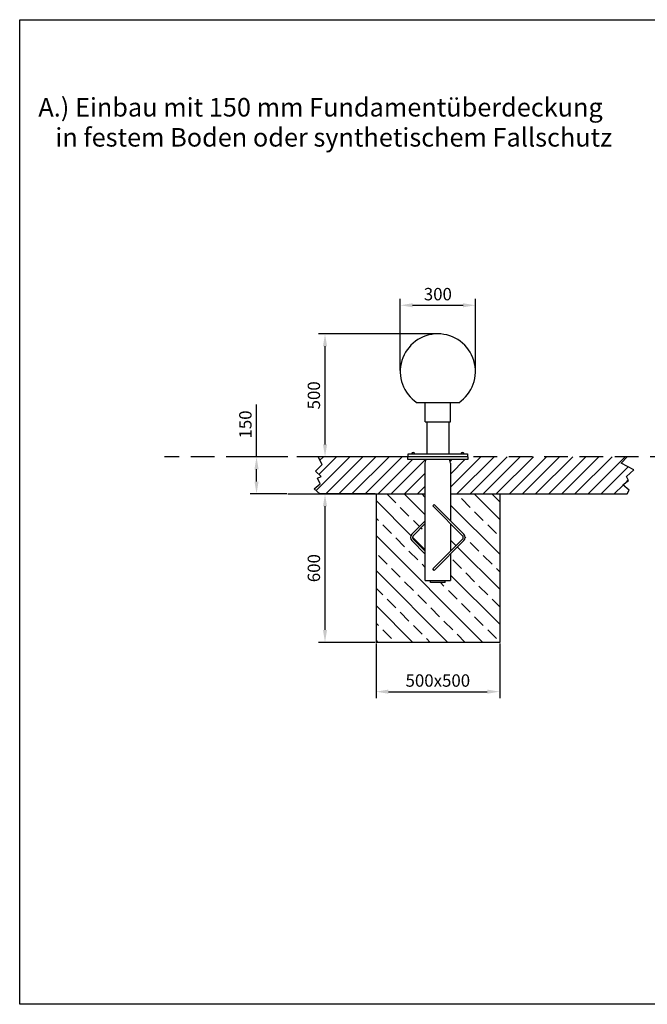
# Model space of a CAD drawing. Units: millimetres. Extents: x 14604 to 20184, y -3173 to 807.
# Drawn here: x 14604 to 17142, y -3173 to 807 of the extents above; entities that cross this region are included whole.
import ezdxf

# ---------------------------------------------------------------- set-up
doc = ezdxf.new("R2010")
doc.units = ezdxf.units.MM
doc.linetypes.add('GESTRICHELT2', pattern=[9.525, 6.35, -3.175])
doc.layers.get('DEFPOINTS').update_dxf_attribs({"linetype": 'CONTINUOUS'})
for name, color, linetype in [('BEMASSUNG', 4, 'CONTINUOUS'), ('FUNDAMENT', 5, 'CONTINUOUS'), ('SCHRAFFUR', 3, 'CONTINUOUS'), ('VERDECKTE', 5, 'GESTRICHELT2'), ('ZEICHENFELD', 7, 'CONTINUOUS'), ('ZEICHNUNG', 1, 'CONTINUOUS')]:
    doc.layers.add(name, color=color, linetype=linetype)
doc.styles.add('ROMANS', font='romans')
doc.dimstyles.new('1ZU20', dxfattribs={"dimscale": 20, "dimtxt": 2.5, "dimasz": 2.5, "dimexe": 1.3, "dimexo": 0.2, "dimgap": 1, "dimtad": 1, "dimdec": 1, "dimzin": 9, "dimdsep": 46, "dimtxsty": 'ROMANS', "dimcen": 0.6, "dimclrd": 256, "dimclre": 256, "dimclrt": 256, "dimadec": 0, "dimazin": 0, "dimtfac": 1, "dimtdec": 1, "dimtmove": 0, "dimatfit": 3, "dimfxl": 1, "dimtvp": 1, "dimtolj": 1, "dimtzin": 9, "dimarcsym": 0})

# ---------------------------------------------------------------- blocks, each defined once
blk = doc.blocks.new('*D1')
at = {"layer": 'BEMASSUNG', "lineweight": -2}
for p, q in [((16044.7, -1714.2), (16044.7, -1935.5)), ((16544.7, -1714.2), (16544.7, -1935.5)), ((16094.7, -1909.5), (16494.7, -1909.5))]:
    blk.add_line(p, q, dxfattribs=at)
at = {"layer": 'BEMASSUNG'}
for points in [[(16094.7, -1901.2), (16094.7, -1917.9), (16044.7, -1909.5)], [(16494.7, -1901.2), (16494.7, -1917.9), (16544.7, -1909.5)]]:
    blk.add_solid(points, dxfattribs=at)
at = {"layer": 'DEFPOINTS', "color": 0}
for p in [(16044.7, -1710.2), (16544.7, -1710.2), (16544.7, -1909.5)]:
    blk.add_point(p, dxfattribs=at)
at = {"layer": 'BEMASSUNG', "insert": (16294.7, -1864.5), "char_height": 50, "attachment_point": 5, "style": 'ROMANS'}
blk.add_mtext('\\A1;500x500', dxfattribs=at)
blk = doc.blocks.new('*D2')
at = {"layer": 'BEMASSUNG', "lineweight": -2}
for p, q in [((16040.7, -1110.2), (15812.4, -1110.2)), ((15838.4, -1660.2), (15838.4, -1160.2)), ((16040.7, -1710.2), (15812.4, -1710.2))]:
    blk.add_line(p, q, dxfattribs=at)
at = {"layer": 'BEMASSUNG'}
for points in [[(15830.1, -1160.2), (15846.8, -1160.2), (15838.4, -1110.2)], [(15830.1, -1660.2), (15846.8, -1660.2), (15838.4, -1710.2)]]:
    blk.add_solid(points, dxfattribs=at)
at = {"layer": 'DEFPOINTS', "color": 0}
for p in [(15838.4, -1110.2), (16044.7, -1110.2), (16044.7, -1710.2)]:
    blk.add_point(p, dxfattribs=at)
at = {"layer": 'BEMASSUNG', "insert": (15793.4, -1410.2), "char_height": 50, "attachment_point": 5, "rotation": 90, "style": 'ROMANS'}
blk.add_mtext('\\A1;600', dxfattribs=at)
blk = doc.blocks.new('*D3')
at = {"layer": 'BEMASSUNG', "lineweight": -2}
for p, q in [((15561.5, -960.2), (15561.5, -748.7)), ((15688.2, -960.2), (15535.5, -960.2)), ((15561.5, -1060.2), (15561.5, -1010.2)), ((15684.1, -1110.2), (15535.5, -1110.2))]:
    blk.add_line(p, q, dxfattribs=at)
at = {"layer": 'BEMASSUNG'}
for points in [[(15553.2, -1010.2), (15569.8, -1010.2), (15561.5, -960.2)], [(15553.2, -1060.2), (15569.8, -1060.2), (15561.5, -1110.2)]]:
    blk.add_solid(points, dxfattribs=at)
at = {"layer": 'DEFPOINTS', "color": 0}
for p in [(15561.5, -960.2), (15692.2, -960.2), (15688.1, -1110.2)]:
    blk.add_point(p, dxfattribs=at)
at = {"layer": 'BEMASSUNG', "insert": (15516.5, -829.5), "char_height": 50, "attachment_point": 5, "rotation": 90, "style": 'ROMANS'}
blk.add_mtext('\\A1;150', dxfattribs=at)
blk = doc.blocks.new('*D7')
at = {"layer": 'BEMASSUNG', "lineweight": -2}
for p, q in [((16290.7, -463.2), (15812.4, -463.2)), ((15838.4, -910.2), (15838.4, -513.2)), ((16170.7, -960.2), (15812.4, -960.2))]:
    blk.add_line(p, q, dxfattribs=at)
at = {"layer": 'BEMASSUNG'}
for points in [[(15830.1, -513.2), (15846.8, -513.2), (15838.4, -463.2)], [(15830.1, -910.2), (15846.8, -910.2), (15838.4, -960.2)]]:
    blk.add_solid(points, dxfattribs=at)
at = {"layer": 'DEFPOINTS', "color": 0}
for p in [(15838.4, -463.2), (16294.7, -463.2), (16174.7, -960.2)]:
    blk.add_point(p, dxfattribs=at)
at = {"layer": 'BEMASSUNG', "insert": (15793.4, -711.7), "char_height": 50, "attachment_point": 5, "rotation": 90, "style": 'ROMANS'}
blk.add_mtext('\\A1;500', dxfattribs=at)
blk = doc.blocks.new('*D8')
at = {"layer": 'BEMASSUNG', "lineweight": -2}
for p, q in [((16142.7, -611.2), (16142.7, -321.6)), ((16192.7, -347.6), (16396.7, -347.6)), ((16446.7, -611.2), (16446.7, -321.6))]:
    blk.add_line(p, q, dxfattribs=at)
at = {"layer": 'BEMASSUNG'}
for points in [[(16192.7, -339.3), (16192.7, -355.9), (16142.7, -347.6)], [(16396.7, -339.3), (16396.7, -355.9), (16446.7, -347.6)]]:
    blk.add_solid(points, dxfattribs=at)
at = {"layer": 'DEFPOINTS', "color": 0}
for p in [(16446.7, -347.6), (16142.7, -615.2), (16446.7, -615.2)]:
    blk.add_point(p, dxfattribs=at)
at = {"layer": 'BEMASSUNG', "insert": (16294.7, -302.6), "char_height": 50, "attachment_point": 5, "style": 'ROMANS'}
blk.add_mtext('\\A1;300', dxfattribs=at)

msp = doc.modelspace()

# ---------------------------------------------------------------- hatches: boundary and pattern name
at = {"layer": 'SCHRAFFUR', "ltscale": 3}
h = msp.add_hatch(dxfattribs=at)
h.set_pattern_fill('ANSI31', color=256, scale=300, style=0)
h.set_pattern_definition([(45, (-4671.463, -5341.937), (-26.516504, 26.516504), [])])
h.paths.add_polyline_path([(16243.92, -985.18), (16247.48, -970.18), (16172.22, -970.18), (16172.22, -960.18), (15811.27, -960.18), (15826.32, -991.28), (15800.65, -1018.26), (15822.33, -1040.18), (15807.83, -1046.58), (15818.52, -1068.84), (15794.46, -1090.21), (15818.17, -1110.18), (16044.72, -1110.18), (16243.92, -1110.18)])
h.paths.add_polyline_path([(17057.22, -1040.18), (17086.56, -1012.53), (17035.93, -985.52), (17059.96, -960.18), (16417.22, -960.18), (16417.22, -970.18), (16341.95, -970.18), (16345.52, -985.18), (16345.52, -1110.18), (16544.72, -1110.18), (17060.35, -1110.18), (17068.05, -1095.12), (17042.6, -1073.69), (17066.05, -1055.62)])
at = {"layer": 'SCHRAFFUR'}
h = msp.add_hatch(dxfattribs=at)
h.set_pattern_fill('ANSI33', color=256, scale=400, angle=90, style=0)
h.set_pattern_definition([(135, (3343.98, -7104.2), (-70.7107, -70.7107), []), (135, (3343.98, -7033.49), (-70.7107, -70.7107), [50, -25])])
h.paths.add_polyline_path([(16243.92, -1219.03), (16243.92, -1110.18), (16044.72, -1110.18), (16044.72, -1710.18), (16544.72, -1710.18), (16544.72, -1110.18), (16345.52, -1110.18), (16345.52, -1219.03), (16399.98, -1273.5, -0.4142136), (16399.98, -1298.95), (16345.52, -1353.42), (16345.52, -1460.18), (16324.72, -1460.18), (16324.72, -1468.18), (16264.72, -1468.18), (16264.72, -1460.18), (16243.92, -1460.18), (16243.92, -1353.42), (16189.45, -1298.95, -0.4142136), (16189.45, -1273.5)])
h.paths.add_polyline_path([(16243.92, -1230.35), (16195.11, -1279.15, 0.4142136), (16195.11, -1293.3), (16243.92, -1342.1)], flags=17)
h.paths.add_polyline_path([(16345.52, -1230.35), (16345.52, -1342.1), (16394.32, -1293.3, 0.4142136), (16394.32, -1279.15)], flags=17)

# ---------------------------------------------------------------- linework, layer by layer
at = {"layer": 'BEMASSUNG', "ltscale": 3}
for p, q in [((15800.65, -1018.26), (15826.32, -991.28)), ((15826.32, -991.28), (15811.27, -960.18)), ((17035.93, -985.52), (17059.96, -960.18)), ((17086.56, -1012.53), (17035.93, -985.52)), ((15822.33, -1040.18), (15800.65, -1018.26)), ((17057.22, -1040.18), (17086.56, -1012.53))]:
    msp.add_line(p, q, dxfattribs=at)
at = {"layer": 'BEMASSUNG'}
for p, q in [((15794.46, -1090.21), (15818.52, -1068.84)), ((15807.83, -1046.58), (15822.33, -1040.18)), ((15818.52, -1068.84), (15807.83, -1046.58)), ((17042.6, -1073.69), (17066.05, -1055.62)), ((17068.05, -1095.12), (17042.6, -1073.69)), ((17066.05, -1055.62), (17057.22, -1040.18)), ((15688.05, -1110.18), (16044.72, -1110.18)), ((15818.17, -1110.18), (15794.46, -1090.21)), ((16544.72, -1110.18), (17060.35, -1110.18)), ((17060.35, -1110.18), (17068.05, -1095.12))]:
    msp.add_line(p, q, dxfattribs=at)
at = {"layer": 'DEFPOINTS', "color": 0, "linetype": 'ByBlock'}
for p in [(16044.72, -1710.18), (16544.72, -1710.18)]:
    msp.add_point(p, dxfattribs=at)
at = {"layer": 'FUNDAMENT'}
for p, q in [((16044.72, -1110.18), (16243.92, -1110.18)), ((16044.72, -1110.18), (16044.72, -1710.18)), ((16345.52, -1110.18), (16544.72, -1110.18)), ((16544.72, -1110.18), (16544.72, -1710.18)), ((16544.72, -1710.18), (16044.72, -1710.18))]:
    msp.add_line(p, q, dxfattribs=at)
at = {"layer": 'VERDECKTE', "ltscale": 15}
msp.add_line((19677.44, -960.18), (15189.02, -960.18), dxfattribs=at)
at = {"layer": 'ZEICHENFELD'}
for p, q in [((14603.89, 806.77), (20184.46, 806.77)), ((14603.89, -3173.23), (14603.89, 806.77)), ((20184.46, -3173.23), (14603.89, -3173.23))]:
    msp.add_line(p, q, dxfattribs=at)
at = {"layer": 'ZEICHNUNG'}
for p, q in [((16378.87, -741.76), (16210.57, -741.76)), ((16243.92, -819.18), (16243.92, -741.76)), ((16345.52, -819.18), (16345.52, -741.76)), ((16243.92, -819.18), (16345.52, -819.18)), ((16250.27, -819.18), (16250.27, -948.18)), ((16339.17, -819.18), (16339.17, -948.18)), ((16174.72, -948.18), (16414.72, -948.18)), ((16174.72, -960.18), (16174.72, -948.18)), ((16414.72, -948.18), (16414.72, -960.18)), ((16414.72, -960.18), (16174.72, -960.18)), ((16414.72, -960.18), (16174.72, -960.18)), ((16324.72, -960.18), (16264.72, -960.18)), ((16324.72, -960.18), (16264.72, -960.18))]:
    msp.add_line(p, q, dxfattribs=at)
at = {"layer": 'ZEICHNUNG', "ltscale": 3}
for p, q in [((16172.22, -960.18), (16172.22, -970.18)), ((16172.22, -970.18), (16417.22, -970.18)), ((16243.92, -985.18), (16247.48, -970.18)), ((16243.92, -1460.18), (16243.92, -985.18)), ((16345.52, -985.18), (16341.95, -970.18)), ((16345.52, -985.18), (16345.52, -1219.03)), ((16417.22, -970.18), (16417.22, -960.18)), ((16274.12, -1158.95), (16279.77, -1153.29)), ((16279.77, -1153.29), (16399.98, -1273.5)), ((16274.12, -1158.95), (16394.32, -1279.15)), ((16243.92, -1219.03), (16189.45, -1273.5)), ((16243.92, -1230.35), (16195.11, -1279.15)), ((16345.52, -1230.35), (16345.52, -1342.1)), ((16189.45, -1298.95), (16243.92, -1353.42)), ((16195.11, -1293.3), (16243.92, -1342.1)), ((16394.32, -1293.3), (16274.12, -1413.5)), ((16399.98, -1298.95), (16279.77, -1419.16)), ((16345.52, -1353.42), (16345.52, -1460.18)), ((16279.77, -1419.16), (16274.12, -1413.5)), ((16243.92, -1460.18), (16345.52, -1460.18)), ((16264.72, -1468.18), (16264.72, -1460.18)), ((16324.72, -1468.18), (16264.72, -1468.18)), ((16324.72, -1468.18), (16324.72, -1460.18))]:
    msp.add_line(p, q, dxfattribs=at)
at = {"layer": 'ZEICHNUNG'}
msp.add_arc((16294.72, -615.18), 152, 303.61561, 236.38439, dxfattribs=at)
at = {"layer": 'ZEICHNUNG', "ltscale": 3}
for centre, radius, start, end in [((16194.72, -949.36), 6.61, 10.30723, 169.69277), ((16394.72, -949.36), 6.61, 10.30723, 169.69277), ((16202.18, -1286.23), 18, 135, 225), ((16387.25, -1286.23), 18, 315, 45), ((16202.18, -1286.23), 10, 135, 225), ((16387.25, -1286.23), 10, 315, 45)]:
    msp.add_arc(centre, radius, start, end, dxfattribs=at)

# ---------------------------------------------------------------- texts
at = {"layer": 'ZEICHNUNG', "ltscale": 3, "style": 'ROMANS'}
for s, p in [('A.) Einbau mit 150 mm Fundamentüberdeckung', (14679.35, 415.28)), ('   in festem Boden oder synthetischem Fallschutz', (14679.35, 293.85))]:
    msp.add_text(s, height=75, dxfattribs=at).set_placement(p)

# ---------------------------------------------------------------- dimensions: what is measured, and where the dimension line sits
at = {"layer": 'BEMASSUNG'}
for base, p1, p2, text, picture, middle in [((16446.72, -347.6), (16142.72, -615.18), (16446.72, -615.18), '300', '*D8', (16294.72, -302.6)), ((16544.72, -1909.52), (16044.72, -1710.18), (16544.72, -1710.18), '500x<>', '*D1', (16294.72, -1864.52))]:
    dim = msp.add_linear_dim(base=base, p1=p1, p2=p2, text=text, dimstyle='1ZU20', dxfattribs=at)
    dim.commit()
    dim.dimension.update_dxf_attribs({"geometry": picture, "text_midpoint": middle})
dim = msp.add_linear_dim(base=(15838.43, -463.18), p1=(16174.72, -960.18), p2=(16294.72, -463.18), angle=90, text='500', dimstyle='1ZU20', dxfattribs=at)
dim.commit()
dim.dimension.update_dxf_attribs({"geometry": '*D7', "text_midpoint": (15793.43, -711.68)})
for base, p1, p2, picture, middle in [((15561.52, -960.18), (15688.05, -1110.18), (15692.22, -960.18), '*D3', (15516.52, -829.46)), ((15838.43, -1110.18), (16044.72, -1710.18), (16044.72, -1110.18), '*D2', (15793.43, -1410.18))]:
    dim = msp.add_linear_dim(base=base, p1=p1, p2=p2, angle=90, dimstyle='1ZU20', dxfattribs=at)
    dim.commit()
    dim.dimension.update_dxf_attribs({"geometry": picture, "text_midpoint": middle})

doc.saveas('drawing.dxf')
